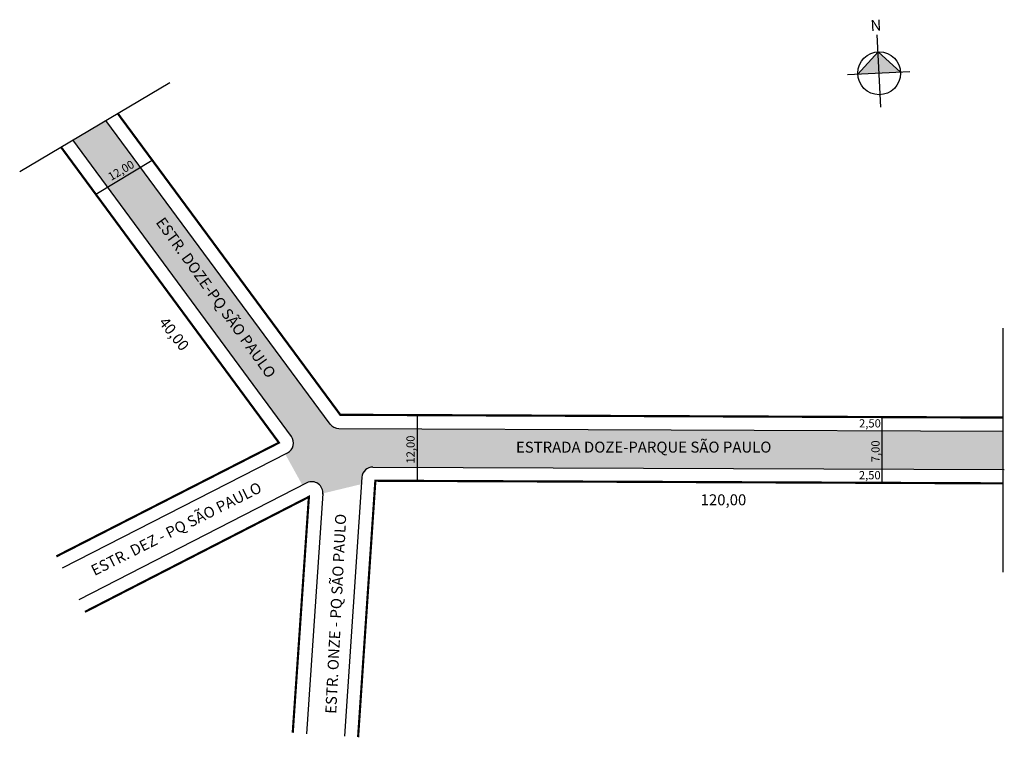
# Model space of a CAD drawing. Extents: x -2080 to -1900, y 2481 to 2612.
import ezdxf
from ezdxf.lldxf.tags import DXFTag

# ---------------------------------------------------------------- set-up
doc = ezdxf.new("R2010")
doc.units = 0
doc.header["$MEASUREMENT"] = 0
doc.layers.get('0').update_dxf_attribs({"linetype": 'CONTINUOUS'})
doc.layers.add('LOGRADOURO2', color=172, linetype='CONTINUOUS')
doc.layers.add('QUADRAS', color=5, linetype='CONTINUOUS')
tags = doc.linetypes.add('HIDDEN', pattern=[0.375, 0.25, -0.125]).pattern_tags.tags
tags[6:7] = [DXFTag(74, 4), DXFTag(75, 0), DXFTag(340, '0'), DXFTag(46, 1.0), DXFTag(50, 0.0), DXFTag(44, 0.0), DXFTag(45, 0.0)]
tags[4:5] = [DXFTag(74, 4), DXFTag(75, 0), DXFTag(340, '0'), DXFTag(46, 1.0), DXFTag(50, 0.0), DXFTag(44, 0.0), DXFTag(45, 0.0)]

msp = doc.modelspace()

# ---------------------------------------------------------------- hatches: boundary and pattern name
at = {"linetype": 'ByBlock'}
for points in [[(-1923.26, 2606.34), (-1926.98, 2602.23), (-1923.07, 2602.42)], [(-1919.15, 2602.62), (-1923.07, 2602.42), (-1923.26, 2606.34)]]:
    msp.add_hatch(color=7, dxfattribs=at).paths.add_polyline_path(points)
msp.add_hatch(color=51).paths.add_polyline_path([(-2031.46, 2532.95), (-2031.03, 2533.17, 0.462625), (-2030.33, 2536.14), (-2070.22, 2590.25), (-2064.21, 2593.81), (-2023.27, 2538.42, 0.236991), (-2021.67, 2537.61), (-1900.43, 2537.1), (-1900.43, 2530.1), (-2015.47, 2530.58, 0.395882), (-2017.47, 2528.72), (-2017.55, 2527.46), (-2024.59, 2525.76, 0.583592), (-2027.5, 2527.68), (-2028.32, 2527.26)])

# ---------------------------------------------------------------- linework, layer by layer
for p, q in [((-1922.76, 2596.24), (-1923.41, 2609.43)), ((-1923.26, 2606.34), (-1926.98, 2602.23)), ((-1919.15, 2602.62), (-1923.26, 2606.34)), ((-1917.5, 2602.7), (-1928.84, 2602.14))]:
    msp.add_line(p, q, dxfattribs=at)
at = {"linetype": 'HIDDEN', "ltscale": 15}
for p, q in [((-2079.92, 2584.51), (-2052.49, 2600.74)), ((-1900.43, 2511.42), (-1900.43, 2555.94))]:
    msp.add_line(p, q, dxfattribs=at)
for p, q in [((-2023.27, 2538.42), (-2064.21, 2593.81)), ((-2030.33, 2536.14), (-2070.22, 2590.25)), ((-2007.37, 2540.05), (-2007.37, 2528.05)), ((-1922.59, 2539.69), (-1922.59, 2527.69)), ((-2021.67, 2537.61), (-1900.39, 2537.1)), ((-2015.47, 2530.58), (-1900.27, 2530.1)), ((-2017.47, 2528.72), (-2020.65, 2481.45)), ((-2024.59, 2525.77), (-2027.59, 2481.92))]:
    msp.add_line(p, q)
at = {"lineweight": -2}
msp.add_line((-2066.02, 2580.34), (-2055.72, 2586.55), dxfattribs=at)
at = {"const_width": 0.4}
for points in [[(-2062.08, 2595.16), (-2021.41, 2540.11), (-1900.43, 2539.6)], [(-2073.22, 2514.28), (-2032.61, 2535.02), (-2072.39, 2588.97)]]:
    msp.add_lwpolyline(points, dxfattribs=at)
msp.add_lwpolyline([(-1900.43, 2527.6, 0.4, 0.4, 0), (-2015.01, 2528.08, 0.4, 0.4, 0), (-2018.16, 2481.29, 0, 0, 0)], format="xyseb")
at = {"linetype": 'ByBlock'}
msp.add_circle((-1923.07, 2602.42), 3.92, dxfattribs=at)
for centre, start, end in [((-2021.66, 2539.61), 216.4272, 269.7577), ((-2031.94, 2534.95), 297.0761, 36.3818), ((-2015.47, 2528.58), 89.7577, 176.1486), ((-2026.59, 2525.9), 352.048, 117.0889)]:
    msp.add_arc(centre, 2, start, end)
at = {"layer": 'QUADRAS', "color": 0, "linetype": 'Continuous'}
for p, q in [((-2072.13, 2512.16), (-2031.03, 2533.17)), ((-2027.5, 2527.68), (-2069.13, 2506.32))]:
    msp.add_line(p, q, dxfattribs=at)
at = {"layer": 'QUADRAS', "color": 0, "linetype": 'Continuous', "const_width": 0.4}
msp.add_lwpolyline([(-2030.09, 2482.09), (-2027.14, 2525.14), (-2068.01, 2504.15)], dxfattribs=at)

# ---------------------------------------------------------------- texts
at = {"linetype": 'ByBlock', "insert": (-1922.63, 2610.21), "char_height": 2, "width": 10.7304, "attachment_point": 1, "rotation": 182.8079}
msp.add_mtext('{\\fArial|b1|i0|c0|p34;N}', dxfattribs=at)
at = {"width": 9.7562, "attachment_point": 1}
for s, insert, char_height, rotation in [('12,00', (-2063.99, 2584.04), 1.5, 30.674), ('40,00', (-2053.07, 2558.16), 2, 308.2829), ('12,00', (-2009.34, 2531.21), 1.5, 90), ('7,00', (-1924.49, 2531.46), 1.5, 90)]:
    msp.add_mtext(s, dxfattribs=dict(at, insert=insert, char_height=char_height, rotation=rotation))
for s, insert, char_height in [('2,50', (-1926.74, 2539.3), 1.5), ('2,50', (-1926.77, 2529.84), 1.5), ('120,00', (-1955.65, 2525.6), 2)]:
    msp.add_mtext(s, dxfattribs=dict(at, insert=insert, char_height=char_height))
at = {"layer": 'LOGRADOURO2', "color": 0}
for s, rotation, p in [('ESTR. DOZE-PQ SÃO PAULO', 305.6382, (-2055.17, 2575.21)), ('ESTRADA DOZE-PARQUE SÃO PAULO', 720.0236, (-1989.35, 2533.2)), ('ESTR. DEZ - PQ SÃO PAULO', 26.7405, (-2066.26, 2510.67)), ('ESTR. ONZE - PQ SÃO PAULO', 87.1015, (-2022.16, 2485.51))]:
    msp.add_text(s, height=2, rotation=rotation, dxfattribs=at).set_placement(p)

doc.saveas('drawing.dxf')
